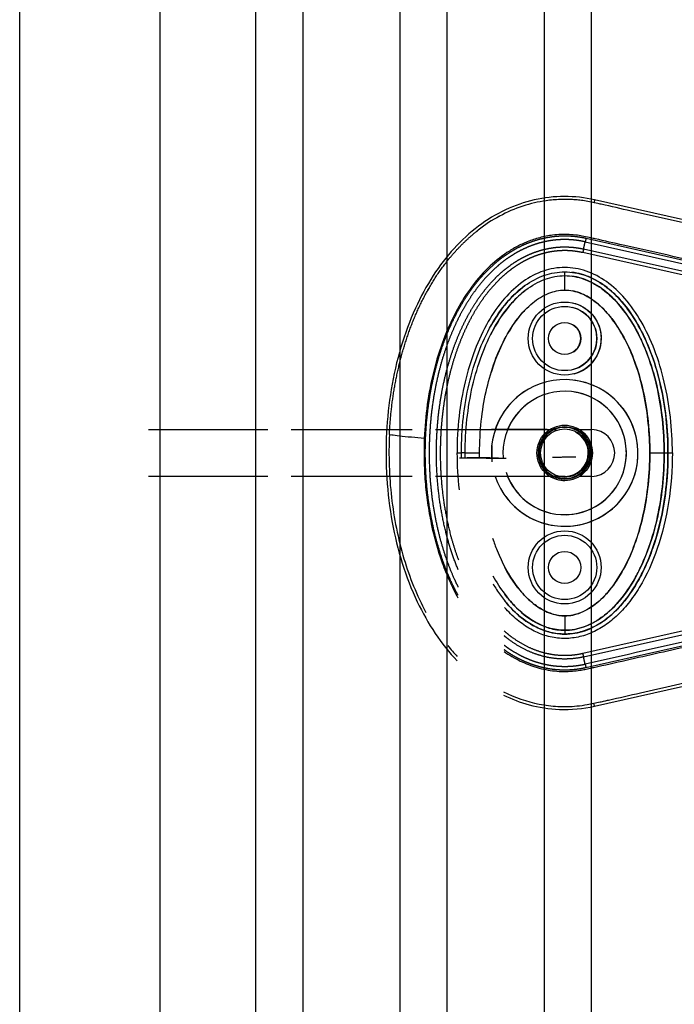
# Model space of a CAD drawing. Units: millimetres. Extents: x 197895 to 216723, y -386 to 12155.
# Drawn here: x 208412 to 208636, y 4739 to 5076 of the extents above; entities that cross this region are included whole.
import ezdxf

# ---------------------------------------------------------------- set-up
doc = ezdxf.new("R2010")
doc.units = ezdxf.units.MM
doc.layers.add('DEFAULT', color=7, linetype='Continuous')
doc.layers.add('DiKom', color=7, linetype='Continuous')

# ---------------------------------------------------------------- blocks, each defined once
blk = doc.blocks.new('ainanrt')
at = {"layer": 'DiKom', "color": 0}
for p, q in [((224.59, 86.66), (167.13, 73.72)), ((224.59, 86.66), (224.81, 85.69)), ((170.08, 60.58), (227.54, 73.52)), ((228.37, 69.82), (170.91, 56.88)), ((228.65, 68.58), (171.19, 55.65)), ((234.83, 60.7), (234.83, 62)), ((234.83, 60.7), (234.83, 62)), ((234.83, 55.76), (234.83, 60.7)), ((234.83, 55.76), (234.83, 60.7)), ((234.7, 8), (259.71, 8)), ((262.86, 1.7), (262.86, 1.71)), ((200.75, 0), (199.45, 0)), ((200.75, 0), (199.45, 0)), ((205.68, 0), (200.75, 0)), ((205.68, 0), (200.75, 0)), ((268.9, 0), (263.97, 0)), ((268.9, 0), (270.2, 0)), ((240.83, -8), (259.86, -8)), ((170.91, -56.88), (228.36, -69.82)), ((171.19, -55.65), (228.64, -68.57)), ((234.83, -55.76), (234.83, -60.7)), ((227.52, -73.52), (170.08, -60.58)), ((227.8, -72.27), (170.36, -59.35)), ((234.83, -60.7), (234.83, -62)), ((167.13, -73.72), (224.59, -86.66))]:
    blk.add_line(p, q, dxfattribs=at)
for centre, radius in [((234.83, 39.18), 12.5), ((234.83, 39.18), 12.5), ((234.83, 39.18), 11), ((234.83, 39.18), 11), ((234.83, 39.18), 5.5), ((234.83, 39.18), 5.5), ((234.83, 0), 8.25), ((234.83, -39.18), 12.5), ((234.83, -39.18), 11), ((234.83, -39.18), 5.5)]:
    blk.add_circle(centre, radius, dxfattribs=at)
for centre, radius, start, end in [((222.76, 24.49), 66.57, 38.4823, 42.79), ((234.83, 0), 25.11, 36.4937, 0.0025), ((234.83, 0), 25.11, 18.5797, 262.5059), ((234.83, 0), 21.13, 18.0762, 0), ((234.83, 0), 21.13, 22.2432, 260.8388), ((161.63, 0.03), 110.08, 359.9829, 6.55), ((234.83, 0), 8.25, 75.8589, 180), ((234.73, 0.02), 7.98, 90.1515, 180.1507), ((234.83, 0), 21.13, 0, 4.8197), ((235.09, 0.01), 24.84, 359.9712, 3.9549), ((234.75, -0.01), 8.01, 179.9387, 243.3204), ((234.83, 0), 21.13, 306.4387, 337.7568), ((234.83, 0), 25.11, 300.2745, 341.4154), ((234.83, -39.19), 12.51, 104.9736, 179.9761), ((234.83, -39.18), 11, 106.8544, 180), ((234.83, -39.18), 5.5, 123.7325, 180), ((234.83, -39.18), 11, 180, 255.7651), ((234.83, -39.18), 5.5, 180, 238.8872)]:
    blk.add_arc(centre, radius, start, end, dxfattribs=at)
for points, knots in [([(255.75, 81.78), (251.9, 83.7), (245.73, 85.85), (237.14, 86.88), (231.59, 86.8), (226.77, 86.1), (223.62, 85.45), (221.22, 84.91), (216.62, 83.85), (204.56, 81.11), (189.22, 77.69), (176.98, 74.89), (171.12, 73.54), (166.67, 72.57), (160.77, 71.57), (154.16, 71.44), (147.68, 72.14), (141.74, 73.58), (137.33, 75.3), (132.21, 77.5), (126.45, 80.1), (116.72, 84.03), (109.71, 86.47), (104.89, 88)], [0, 0, 0, 0, 12.902868, 19.412099, 25.911653, 29.505541, 34.003255, 35.572364, 36.858633, 48.163843, 72.6855, 83.999475, 85.835151, 90.720002, 97.6695, 103.76613, 110.507716, 117.185122, 122.058075, 124.680534, 133.919783, 140.994148, 156.169113, 156.169113, 156.169113, 156.169113]), ([(255.76, 82.89), (252.97, 84.26), (246.75, 86.62), (236.14, 88.24), (228.54, 87.55), (224.59, 86.66)], [221.310082, 221.310082, 221.310082, 221.310082, 230.355392, 240.544792, 252.304323, 252.304323, 252.304323, 252.304323]), ([(255.6, 67.92), (253.83, 69.16), (250.2, 71.34), (244.34, 73.62), (238.28, 74.81), (233.31, 74.87), (229.86, 74.44), (227.84, 74.06), (226.27, 73.74), (221.57, 72.67), (209.9, 70.02), (196.37, 67), (185.44, 64.51), (180.74, 63.43), (177.63, 62.71), (173.73, 61.81), (168.33, 60.66), (162.33, 59.73), (156.93, 59.47), (153.13, 59.58), (149.12, 59.91), (145.79, 60.41), (143.13, 60.93), (140.74, 61.49), (136.95, 62.61), (132.79, 64.2), (127.22, 66.57), (121.81, 69.03), (112.88, 72.63), (106.44, 74.9), (101.85, 76.37)], [0, 0, 0, 0, 6.47366, 12.665554, 18.804963, 24.918882, 27.523756, 29.22086, 31.064397, 32.342307, 43.686569, 66.95404, 73.944357, 77.311135, 81.420131, 83.507344, 89.339327, 97.987722, 101.683217, 105.546215, 109.396886, 113.748473, 115.637466, 117.519644, 121.130471, 127.463029, 130.87508, 139.28122, 145.302069, 159.754449, 159.754449, 159.754449, 159.754449]), ([(224.59, -86.66), (231.35, -88.2), (242.02, -88.16), (255.35, -83.51), (264.69, -77.84), (273.03, -70.15), (280.31, -60.64), (286.44, -49.24), (292.99, -31.44), (296.15, -11.68), (296.05, 8.53), (294.22, 23.53), (290.78, 37.74), (285.85, 50.55), (279.52, 61.84), (274.41, 68.26), (271.63, 71.16)], [0, 0, 0, 0, 20.811635, 31.228414, 42.099822, 53.40413, 65.095836, 77.926368, 92.121827, 121.867727, 137.506798, 152.717815, 167.085947, 181.328549, 193.779986, 205.828931, 205.828931, 205.828931, 205.828931]), ([(197.95, 0), (197.95, 5.69), (198.79, 16.76), (202.51, 32.37), (207.63, 43.86), (212.84, 51.44), (217.01, 55.97), (221.53, 59.54), (226.38, 62.06), (231.47, 63.44), (235.76, 63.59), (239.15, 63.12), (242.52, 62.26), (246.67, 60.43), (251.32, 57.16), (254.1, 54.4), (255.43, 52.87)], [0, 0, 0, 0, 17.073058, 33.210671, 47.958629, 54.618294, 60.729823, 66.382738, 71.838417, 77.030257, 82.119861, 84.632186, 87.266805, 92.539157, 98.167078, 104.256139, 104.256139, 104.256139, 104.256139]), ([(199.45, 0), (199.45, 5.64), (200.29, 16.64), (203.45, 29.8), (207.22, 39.22), (210.44, 45.31), (214.1, 50.61), (218.2, 55.04), (222.68, 58.5), (227.44, 60.86), (232.35, 62.04), (237.3, 62.04), (242.22, 60.86), (246.97, 58.5), (251.47, 55.03), (254.12, 52.16), (255.41, 50.56)], [0, 0, 0, 0, 16.91412, 32.99698, 40.473812, 47.280618, 53.658364, 59.762449, 65.305996, 70.599892, 75.590377, 80.364866, 85.355352, 90.649249, 96.192768, 102.342207, 102.342207, 102.342207, 102.342207]), ([(234.83, 62), (232.49, 62), (227.61, 61.14), (220.77, 57.42), (214.61, 51.49), (209.29, 43.63), (204.99, 34.19), (201.84, 23.56), (199.89, 12.04), (199.45, 4.1), (199.45, 0)], [0, 0, 0, 0, 7.008884, 14.648011, 23.122848, 32.471355, 43.005239, 54.145789, 65.681193, 77.977643, 77.977643, 77.977643, 77.977643]), ([(200.75, 0), (200.75, 3.83), (201.16, 11.54), (203.01, 22.79), (206.09, 33.26), (210.23, 42.51), (214.62, 49.07), (218.52, 53.32), (222.44, 56.7), (227.75, 59.77), (232.53, 60.7), (234.83, 60.7)], [0, 0, 0, 0, 11.485975, 23.144641, 34.138212, 44.168694, 53.46728, 57.699404, 61.443263, 68.993355, 75.863304, 75.863304, 75.863304, 75.863304]), ([(234.83, 60.7), (232.58, 60.7), (229.16, 60.06), (224.9, 58.11), (220.5, 55.28), (215.51, 50.34), (211.39, 44.28), (208.47, 38.53), (205.71, 31.97), (201.95, 19.17), (200.76, 7.76), (200.75, 0)], [0, 0, 0, 0, 6.73209, 10.286621, 14.009796, 22.384452, 31.211225, 35.927136, 41.700767, 52.55932, 75.863222, 75.863222, 75.863222, 75.863222]), ([(259.36, 44.82), (258.57, 46.15), (256.91, 48.7), (253.36, 53.16), (248.47, 57.69), (241.85, 61.19), (237.1, 62), (234.83, 62)], [0, 0, 0, 0, 4.621098, 9.107831, 17.091239, 24.508693, 31.333154, 31.333154, 31.333154, 31.333154]), ([(234.83, 60.7), (236.74, 60.7), (240.07, 60.16), (244.61, 58.24), (248.85, 55.47), (252.46, 51.99), (254.56, 49.42), (255.38, 48.32)], [-0.000076, -0.000076, -0.000076, -0.000076, 4.206807, 7.403402, 11.477433, 16.620254, 20.286458, 20.286458, 20.286458, 20.286458]), ([(259.38, 42.02), (258.21, 44.19), (255.81, 48.01), (250.86, 53.86), (245.67, 57.87), (239.73, 60.23), (236.65, 60.69), (234.83, 60.7)], [41.050078, 41.050078, 41.050078, 41.050078, 47.841658, 53.329476, 61.258666, 64.113643, 68.111259, 68.111259, 68.111259, 68.111259]), ([(205.68, 0), (205.68, 3.65), (206.06, 10.71), (207.67, 20.81), (210.29, 30.25), (213.85, 38.72), (218.35, 45.95), (223.44, 51.41), (228.99, 54.9), (232.97, 55.77), (234.83, 55.76)], [0, 0, 0, 0, 10.954743, 21.166237, 30.64937, 40.288198, 48.662641, 56.10707, 62.542615, 68.110857, 68.110857, 68.110857, 68.110857]), ([(234.83, 55.76), (232.93, 55.77), (228.88, 54.86), (224.37, 51.98), (221.03, 48.81), (217.57, 44.75), (213.78, 38.56), (210.25, 30.13), (206.71, 17.27), (205.69, 7.08), (205.68, 0)], [0, 0, 0, 0, 5.669801, 12.247489, 15.85142, 19.510242, 28.175362, 37.571259, 46.861173, 68.110837, 68.110837, 68.110837, 68.110837]), ([(234.83, 55.76), (236.23, 55.76), (238.69, 55.38), (242.24, 53.89), (245.71, 51.62), (250.59, 46.93), (253.57, 42.44), (255.28, 39.21)], [-0.000076, -0.000076, -0.000076, -0.000076, 4.206807, 7.403402, 11.477433, 16.620254, 27.574966, 27.574966, 27.574966, 27.574966]), ([(259.51, 29.2), (259.04, 30.6), (256.96, 36.29), (253.29, 43.35), (247.41, 50.27), (243.05, 53.61), (238.44, 55.43), (236.16, 55.76), (234.83, 55.76)], [29.664703, 29.664703, 29.664703, 29.664703, 34.101549, 47.841658, 53.329476, 61.258666, 64.113643, 68.111259, 68.111259, 68.111259, 68.111259]), ([(294.86, -6.32), (295.19, 0.85), (294.73, 15.23), (290.63, 35.88), (285.49, 48.75), (282.33, 54.58)], [-1, -1, -1, -1, -0.9192765, -0.838553, -0.7639461, -0.7639461, -0.7639461, -0.7639461]), ([(282.9, -4.95), (283, -2.48), (283.06, 2.46), (282.68, 9.82), (281.87, 17.09), (280.24, 26.41), (278.04, 34.35), (275.6, 40.75), (273.88, 44.79), (272.44, 47.67), (271.4, 49.56)], [0, 0, 0, 0, 7.398053, 14.820712, 22.089204, 29.337681, 43.211313, 46.735928, 49.885857, 56.37035, 56.37035, 56.37035, 56.37035]), ([(244.33, 0), (244.34, 2.49), (242.27, 7.45), (234.83, 10.54), (227.38, 7.45), (224.29, 0), (227.38, -7.45), (234.83, -10.54), (242.27, -7.45), (244.34, -2.49), (244.33, 0)], [0, 0, 0, 0, 7.462332, 14.922942, 22.385582, 29.846941, 37.308299, 44.770939, 52.23155, 59.693881, 59.693881, 59.693881, 59.693881]), ([(231.19, -8.77), (230.04, -8.3), (226.86, -6.21), (224.29, 0), (227.38, 7.45), (234.15, 10.25), (238.43, 8.97), (239.95, 8)], [17.72266, 17.72266, 17.72266, 17.72266, 21.266642, 28.355522, 35.444403, 42.533283, 47.671397, 47.671397, 47.671397, 47.671397]), ([(231.18, -8.25), (230.16, -7.8), (227.23, -5.83), (224.82, 0), (227.75, 7.08), (233.91, 9.63), (237.71, 8.67), (239, 8)], [17.932452, 17.932452, 17.932452, 17.932452, 21.266642, 28.355522, 35.444403, 42.533283, 46.868933, 46.868933, 46.868933, 46.868933]), ([(243.85, 0), (243.86, 2.36), (241.9, 7.07), (234.83, 10.01), (227.75, 7.08), (224.82, 0), (227.75, -7.08), (234.83, -10.01), (241.9, -7.07), (243.86, -2.36), (243.85, 0)], [0, 0, 0, 0, 7.089216, 14.176795, 21.266303, 28.354594, 35.442885, 42.532392, 49.619973, 56.709188, 56.709188, 56.709188, 56.709188]), ([(226.08, 0), (226.07, 2.29), (227.97, 6.86), (234.83, 9.7), (241.69, 6.86), (244.53, 0), (241.69, -6.86), (234.83, -9.7), (227.97, -6.86), (226.07, -2.29), (226.08, 0)], [0, 0, 0, 0, 6.872385, 13.743184, 20.615852, 27.487341, 34.35883, 41.231498, 48.102298, 54.974682, 54.974682, 54.974682, 54.974682]), ([(238.36, 8), (237.25, 8.49), (233.75, 9.26), (227.97, 6.86), (226.06, 2.29), (226.08, 0)], [37.593963, 37.593963, 37.593963, 37.593963, 41.232362, 48.104422, 54.976482, 54.976482, 54.976482, 54.976482]), ([(197.95, 0), (197.96, -8.16), (199.24, -20.19), (203.73, -35.15), (208.23, -44.82), (213.73, -52.79), (220.11, -58.8), (226.1, -62.01), (231.06, -63.28), (236.03, -63.72), (242.38, -62.63), (249.49, -58.84), (255.89, -52.83), (261.43, -44.83), (265.91, -35.15), (269.21, -24.23), (271.24, -12.4), (271.7, -4.21), (271.7, 0)], [0, 0, 0, 0, 24.490835, 36.047746, 46.741745, 56.389833, 64.995343, 72.831907, 76.580876, 80.296505, 87.740871, 95.62591, 104.210652, 113.898285, 124.701461, 136.10126, 148.048342, 160.667946, 160.667946, 160.667946, 160.667946]), ([(270.2, 0), (270.2, -4.1), (269.76, -12.04), (267.81, -23.56), (264.66, -34.19), (260.37, -43.63), (255.04, -51.49), (248.89, -57.42), (242.04, -61.14), (234.83, -62.41), (227.61, -61.14), (220.83, -57.45), (214.72, -51.61), (209.41, -43.85), (205.04, -34.35), (201.86, -23.64), (199.89, -12.04), (199.45, -4.1), (199.45, 0)], [0, 0, 0, 0, 12.296195, 23.831582, 34.972124, 45.505954, 54.854462, 63.329157, 70.967841, 77.977629, 84.986383, 92.625512, 100.876036, 110.195771, 120.726811, 132.123151, 143.65874, 155.954899, 155.954899, 155.954899, 155.954899]), ([(199.45, 0), (199.45, -3.91), (199.86, -11.66), (201.7, -22.91), (204.67, -33.24), (208.63, -42.34), (213.46, -50), (219.15, -56.09), (225.52, -60.24), (230.15, -61.59), (232.4, -61.86)], [0, 0, 0, 0, 11.719019, 23.258994, 34.142386, 43.913184, 52.940388, 61.231289, 68.755761, 75.545855, 75.545855, 75.545855, 75.545855]), ([(234.83, -60.7), (232.58, -60.7), (229.16, -60.06), (224.9, -58.11), (220.5, -55.28), (215.51, -50.34), (211.39, -44.28), (208.47, -38.53), (205.71, -31.97), (201.95, -19.17), (200.76, -7.77), (200.75, 0)], [0, 0, 0, 0, 6.73209, 10.286621, 14.009796, 22.384452, 31.211225, 35.927136, 41.700767, 52.55932, 75.863222, 75.863222, 75.863222, 75.863222]), ([(200.75, 0), (200.75, -3.83), (201.15, -11.24), (202.84, -21.89), (205.64, -31.91), (209.43, -40.98), (214.25, -48.71), (219.69, -54.7), (224.83, -58.2), (229.13, -59.91), (231.28, -60.39), (232.37, -60.53)], [0, 0, 0, 0, 11.485975, 22.233837, 32.295277, 42.670299, 51.611705, 59.558205, 66.79811, 70.110782, 73.399331, 73.399331, 73.399331, 73.399331]), ([(234.83, -55.76), (232.93, -55.77), (228.88, -54.86), (224.37, -51.98), (221.03, -48.81), (217.57, -44.75), (213.78, -38.56), (210.25, -30.13), (206.71, -17.27), (205.69, -7.08), (205.68, 0)], [0, 0, 0, 0, 5.669801, 12.247489, 15.85142, 19.510242, 28.175362, 37.571259, 46.861173, 68.110837, 68.110837, 68.110837, 68.110837]), ([(205.68, 0), (205.68, -3.37), (206.02, -10.14), (207.5, -19.97), (209.91, -29.04), (213.13, -37.17), (217.08, -44.13), (221.72, -49.78), (226.76, -53.72), (230.46, -55.19), (232.25, -55.52)], [0, 0, 0, 0, 10.112023, 20.303832, 29.787265, 38.225847, 46.466997, 53.725576, 60.067653, 65.522564, 65.522564, 65.522564, 65.522564]), ([(226.08, 0), (226.06, -2.29), (227.45, -5.61), (230.23, -7.51), (231.17, -7.95)], [0, 0, 0, 0, 6.872061, 9.974031, 9.974031, 9.974031, 9.974031]), ([(268.9, 0), (268.9, -3.83), (268.49, -11.54), (266.65, -22.79), (263.56, -33.26), (259.42, -42.52), (255.04, -49.07), (251.13, -53.32), (247.21, -56.7), (241.91, -59.77), (237.12, -60.7), (234.83, -60.7)], [0, 0, 0, 0, 11.485988, 23.144661, 34.138193, 44.168683, 53.46732, 57.699441, 61.443253, 68.993309, 75.86337, 75.86337, 75.86337, 75.86337]), ([(263.97, 0), (263.97, -3.65), (263.59, -10.71), (261.98, -20.81), (259.36, -30.25), (255.81, -38.72), (251.3, -45.95), (246.21, -51.41), (240.66, -54.9), (236.69, -55.77), (234.83, -55.76)], [0, 0, 0, 0, 10.954731, 21.16622, 30.64936, 40.288196, 48.662633, 56.107045, 62.542598, 68.110907, 68.110907, 68.110907, 68.110907]), ([(101.85, -76.37), (106.37, -74.92), (112.9, -72.63), (121.82, -69.03), (127.41, -66.49), (133.09, -64.08), (138.81, -61.91), (145, -60.45), (150.53, -59.77), (155.84, -59.42), (162.5, -59.68), (169.19, -60.85), (174.1, -61.89), (178.42, -62.89), (183.44, -64.05), (196.11, -66.94), (209.77, -69.99), (221.68, -72.68), (226.16, -73.7), (228.17, -74.14), (230.66, -74.58), (234.24, -74.88), (238.6, -74.73), (243.4, -73.78), (247.47, -72.44), (251.23, -70.7), (255.89, -67.88), (261.57, -63.25), (267.41, -56.28), (272.48, -47.99), (276.66, -38.56), (281.04, -24.22), (282.59, -12.73), (282.9, -4.95)], [0, 0, 0, 0, 14.244299, 20.746345, 28.841398, 32.656929, 39.282229, 47.14963, 51.695617, 55.992657, 63.100399, 71.651702, 76.334153, 78.153382, 84.958136, 91.804063, 117.113257, 126.945127, 128.448578, 130.897767, 133.122655, 136.018531, 141.656527, 146.17443, 150.660272, 154.506813, 158.585994, 166.958911, 176.400787, 185.748972, 196.053041, 207.274445, 230.655676, 230.655676, 230.655676, 230.655676]), ([(282.9, -4.95), (284.31, -5.07), (287.36, -5.35), (291.61, -5.8), (294.35, -6.15), (294.86, -6.28), (294.86, -6.32)], [-1, -1, -1, -1, -0.7502699, -0.5001799, -0.2500899, -0.0000439, -0.0000439, -0.0000439, -0.0000439]), ([(248.11, -49.25), (248.45, -48.91), (252.1, -45.03), (256.41, -37.78), (259.16, -30.41), (260.04, -27.53)], [15.192457, 15.192457, 15.192457, 15.192457, 16.620254, 31.156079, 40.200675, 40.200675, 40.200675, 40.200675]), ([(232.16, -51.39), (231.62, -51.28), (228.38, -50.35), (223.75, -46.57), (222.33, -41.46), (222.33, -39.18)], [61.590726, 61.590726, 61.590726, 61.590726, 63.225968, 71.698282, 78.538202, 78.538202, 78.538202, 78.538202]), ([(248.26, -55.71), (248.3, -55.68), (249.96, -54.4), (254.79, -49.74), (258.21, -44.4), (260.16, -40.52)], [11.355671, 11.355671, 11.355671, 11.355671, 11.477433, 16.620254, 28.611208, 28.611208, 28.611208, 28.611208]), ([(248.3, -57.4), (249.43, -56.59), (251.66, -54.75), (254.74, -51.5), (257.63, -47.68), (259.36, -44.87), (260.18, -43.39), (260.19, -43.38)], [170.428757, 170.428757, 170.428757, 170.428757, 174.590641, 179.07866, 183.864624, 188.934162, 188.957895, 188.957895, 188.957895, 188.957895]), ([(104.89, -88), (110.08, -86.35), (117.09, -83.89), (126.67, -80), (131.94, -77.62), (136.94, -75.46), (141.16, -73.79), (146.68, -72.34), (153, -71.51), (159.68, -71.45), (166.14, -72.44), (170.85, -73.49), (175.57, -74.55), (180.68, -75.74), (193.42, -78.63), (207.29, -81.73), (219.15, -84.42), (223.11, -85.32), (225.21, -85.78), (227.71, -86.28), (230.64, -86.63), (233.23, -86.8), (236.77, -86.81), (242.32, -86.34), (249.39, -84.69), (257.25, -81.26), (262.14, -78.1), (264.42, -76.32)], [0, 0, 0, 0, 16.347159, 22.249248, 31.035388, 33.68591, 38.58671, 44.637554, 50.770192, 57.696582, 64.599739, 70.334353, 72.170075, 79.129695, 86.076951, 111.342021, 121.788105, 122.552515, 123.531778, 128.234323, 130.199292, 132.357647, 136.033673, 140.808121, 149.031682, 157.735065, 166.435571, 166.435571, 166.435571, 166.435571])]:
    blk.add_open_spline(points, degree=3, knots=knots, dxfattribs=at)
for points, weights, degree, knots in [([(227.54, 73.52), (228.46, 73.73), (229.4, 73.9), (230.33, 74.03), (231.49, 74.18), (232.66, 74.28), (233.83, 74.32), (235.01, 74.35), (236.19, 74.33), (237.37, 74.24), (238.48, 74.15), (239.59, 74.01), (240.7, 73.81), (241.77, 73.61), (242.84, 73.37), (243.9, 73.07), (245.05, 72.74), (246.19, 72.36), (247.31, 71.92), (248.55, 71.42), (249.75, 70.87), (250.93, 70.25), (252.25, 69.55), (253.52, 68.78), (254.75, 67.94), (255.03, 67.75), (255.31, 67.55), (255.59, 67.35)], [1, 0.999395243521, 0.999395243521, 1, 0.999070135515, 0.999070135515, 1, 0.999040528103, 0.999040528103, 1, 0.999151852089, 0.999151852089, 1, 0.99921752705, 0.99921752705, 1, 0.999117781431, 0.999117781431, 1, 0.999029511149, 0.999029511149, 1, 0.998946195609, 0.998946195609, 1, 1, 1, 1], 3, [0, 0, 0, 0, 2.841891, 2.841891, 2.841891, 6.347418, 6.347418, 6.347418, 9.888813, 9.888813, 9.888813, 13.247504, 13.247504, 13.247504, 16.534397, 16.534397, 16.534397, 20.139003, 20.139003, 20.139003, 24.128512, 24.128512, 24.128512, 28.590241, 28.590241, 28.590241, 29.614288, 29.614288, 29.614288, 29.614288]), ([(255.57, 65.77), (254.8, 66.35), (254.01, 66.89), (252.22, 68.11), (250.31, 69.12), (248.61, 70.02), (246.82, 70.73), (245.21, 71.37), (243.54, 71.84), (242.01, 72.27), (240.46, 72.55), (238.87, 72.84), (237.26, 72.96), (235.56, 73.09), (233.86, 73.04), (232.18, 72.99), (230.51, 72.76), (229.15, 72.58), (227.82, 72.28)], [1, 0.999720508295, 1, 0.998418466127, 1, 0.998543672928, 1, 0.998675527579, 1, 0.998825112993, 1, 0.998727128743, 1, 0.998558583871, 1, 0.998604550198, 1, 0.999092147027, 1], 2, [0, 0, 0, 1.928672, 1.928672, 6.243567, 6.243567, 10.092329, 10.092329, 13.562252, 13.562252, 16.722258, 16.722258, 19.9492, 19.9492, 23.349789, 23.349789, 26.71718, 26.71718, 29.447568, 29.447568, 29.447568]), ([(227.82, 72.28), (227.92, 71.85), (228.1, 71.05), (228.27, 70.25), (228.37, 69.82)], [1, 0.877752163586, 1, 0.877752163586, 1], 2, [0, 0, 0, 1.498938, 1.498938, 2.997877, 2.997877, 2.997877]), ([(228.37, 69.82), (231.21, 70.46), (234.13, 70.53), (237.43, 70.61), (240.67, 69.96), (244.11, 69.25), (247.31, 67.8), (250.85, 66.19), (253.95, 63.85), (254.76, 63.25), (255.54, 62.61)], [1, 0.995145346383, 1, 0.993760625673, 1, 0.993726390784, 1, 0.994139477671, 1, 0.99967926274, 1], 2, [0, 0, 0, 5.80981, 5.80981, 12.387939, 12.387939, 19.389379, 19.389379, 27.125053, 27.125053, 29.145971, 29.145971, 29.145971]), ([(255.52, 60.92), (254.38, 61.93), (253.16, 62.84), (250.17, 65.08), (246.77, 66.64), (243.7, 68.03), (240.4, 68.7), (237.31, 69.33), (234.15, 69.26), (231.37, 69.19), (228.65, 68.58)], [1, 0.999248506638, 1, 0.99413898917, 1, 0.993719138268, 1, 0.993748163569, 1, 0.99514350459, 1], 2, [0, 0, 0, 3.036825, 3.036825, 10.490017, 10.490017, 17.197523, 17.197523, 23.482636, 23.482636, 29.03443, 29.03443, 29.03443]), ([(271.39, 48.64), (272.67, 46.27), (273.78, 43.82), (275.52, 39.96), (276.88, 35.95), (278.4, 31.48), (279.49, 26.9), (280.71, 21.75), (281.43, 16.51), (282.24, 10.68), (282.47, 4.81), (282.71, -1.31), (282.34, -7.43), (281.99, -13.09), (281.11, -18.69), (280.32, -23.67), (279.08, -28.54), (277.98, -32.89), (276.48, -37.11), (275.13, -40.9), (273.44, -44.56), (271.91, -47.84), (270.07, -50.97), (268.42, -53.77), (266.48, -56.4), (264.74, -58.77), (262.75, -60.95), (260.96, -62.91), (258.97, -64.66), (257.18, -66.24), (255.23, -67.61), (253.47, -68.85), (251.59, -69.89), (249.91, -70.82), (248.14, -71.57), (246.55, -72.25), (244.9, -72.77), (243.39, -73.25), (241.84, -73.58), (240.41, -73.89), (238.96, -74.07), (237.44, -74.27), (235.9, -74.32), (234.32, -74.37), (232.74, -74.27), (231.19, -74.17), (229.66, -73.93), (228.59, -73.76), (227.52, -73.52)], [1, 0.999383825591, 1, 0.998811296659, 1, 0.998877021705, 1, 0.998863597488, 1, 0.998782136261, 1, 0.99873951699, 1, 0.998841380561, 1, 0.998932564212, 1, 0.998946021205, 1, 0.99889037923, 1, 0.998805306741, 1, 0.998703854072, 1, 0.998601897861, 1, 0.998528094289, 1, 0.998521202086, 1, 0.998572159552, 1, 0.998682906497, 1, 0.998815068144, 1, 0.998931071089, 1, 0.999050321, 1, 0.998918466538, 1, 0.998850158778, 1, 0.998913992848, 1, 0.999478596249, 1], 2, [0, 0, 0, 5.386364, 5.386364, 13.852596, 13.852596, 23.274715, 23.274715, 33.846107, 33.846107, 45.596497, 45.596497, 57.839953, 57.839953, 69.176746, 69.176746, 79.236645, 79.236645, 88.187694, 88.187694, 96.237291, 96.237291, 103.479175, 103.479175, 109.995918, 109.995918, 115.88073, 115.88073, 121.1869, 121.1869, 125.949441, 125.949441, 130.240049, 130.240049, 134.081243, 134.081243, 137.543283, 137.543283, 140.71089, 140.71089, 143.628052, 143.628052, 146.703873, 146.703873, 149.862511, 149.862511, 152.960005, 152.960005, 155.138754, 155.138754, 155.138754]), ([(227.8, -72.27), (228.83, -72.5), (229.86, -72.67), (231.33, -72.9), (232.82, -72.99), (234.33, -73.09), (235.85, -73.04), (237.33, -72.99), (238.79, -72.81), (240.18, -72.63), (241.55, -72.34), (243.04, -72.01), (244.5, -71.56), (246.09, -71.05), (247.63, -70.4), (249.33, -69.67), (250.95, -68.77), (252.77, -67.76), (254.47, -66.57), (256.36, -65.24), (258.1, -63.71), (260.04, -62), (261.78, -60.09), (263.72, -57.97), (265.42, -55.65), (267.32, -53.08), (268.94, -50.32), (270.75, -47.25), (272.24, -44.02), (273.92, -40.42), (275.24, -36.68), (276.72, -32.52), (277.8, -28.23), (279.03, -23.41), (279.81, -18.5), (280.68, -12.95), (281.02, -7.35), (281.39, -1.3), (281.15, 4.76), (280.93, 10.57), (280.13, 16.34), (279.41, 21.52), (278.21, 26.6), (277.13, 31.13), (275.64, 35.54), (274.3, 39.49), (272.58, 43.3), (271.99, 44.6), (271.35, 45.87)], [1, 0.999478341764, 1, 0.998912597864, 1, 0.998849509453, 1, 0.998916998948, 1, 0.999049904206, 1, 0.998929747252, 1, 0.998814646827, 1, 0.998681822624, 1, 0.998571935417, 1, 0.998520785593, 1, 0.998528230051, 1, 0.99860250182, 1, 0.998704416964, 1, 0.998806243193, 1, 0.998891127032, 1, 0.99894705976, 1, 0.998933426828, 1, 0.998842611188, 1, 0.998740631737, 1, 0.998783347543, 1, 0.998864690392, 1, 0.998877924995, 1, 0.998812443583, 1, 0.999830537141, 1], 2, [0, 0, 0, 2.094335, 2.094335, 5.069628, 5.069628, 8.102949, 8.102949, 11.056793, 11.056793, 13.860083, 13.860083, 16.90654, 16.90654, 20.241424, 20.241424, 23.948517, 23.948517, 28.099666, 28.099666, 32.720702, 32.720702, 37.885893, 37.885893, 43.633818, 43.633818, 50.019224, 50.019224, 57.135662, 57.135662, 65.06493, 65.06493, 73.899546, 73.899546, 83.842407, 83.842407, 95.058273, 95.058273, 107.175571, 107.175571, 118.802084, 118.802084, 129.252879, 129.252879, 138.554671, 138.554671, 146.896854, 146.896854, 149.746999, 149.746999, 149.746999]), ([(271.29, 40.02), (273.54, 34.58), (275.06, 28.9), (276.81, 22.37), (277.71, 15.67), (278.6, 9.11), (278.74, 2.5), (278.86, -3.36), (278.4, -9.19), (278, -14.4), (277.11, -19.55), (276.32, -24.16), (275.12, -28.68), (274.04, -32.73), (272.6, -36.66), (271.31, -40.2), (269.69, -43.6), (268.24, -46.66), (266.49, -49.56), (264.92, -52.17), (263.08, -54.61), (261.43, -56.82), (259.55, -58.83), (257.85, -60.64), (255.96, -62.25), (254.27, -63.7), (252.42, -64.94), (250.76, -66.06), (248.98, -66.99), (247.39, -67.81), (245.72, -68.47), (244.21, -69.05), (242.65, -69.48), (241.23, -69.87), (239.78, -70.12), (238.31, -70.37), (236.82, -70.48), (235.25, -70.58), (233.67, -70.52), (232.11, -70.46), (230.57, -70.23), (229.46, -70.07), (228.36, -69.82)], [1, 0.997839150917, 1, 0.997949852501, 1, 0.998372758334, 1, 0.998768946903, 1, 0.998928240106, 1, 0.998984925541, 1, 0.998971308404, 1, 0.998905321046, 1, 0.998805187073, 1, 0.998680508483, 1, 0.998545807815, 1, 0.99843755664, 1, 0.998398395811, 1, 0.998427020651, 1, 0.998533085686, 1, 0.998656240151, 1, 0.998802454063, 1, 0.998712367889, 1, 0.998543068801, 1, 0.998590505642, 1, 0.999289944431, 1], 2, [0, 0, 0, 11.743936, 11.743936, 25.248397, 25.248397, 38.468378, 38.468378, 50.170403, 50.170403, 60.61482, 60.61482, 69.956444, 69.956444, 78.331556, 78.331556, 85.85764, 85.85764, 92.627732, 92.627732, 98.722264, 98.722264, 104.227729, 104.227729, 109.186191, 109.186191, 113.63544, 113.63544, 117.638053, 117.638053, 121.219525, 121.219525, 124.455495, 124.455495, 127.39958, 127.39958, 130.382352, 130.382352, 133.529965, 133.529965, 136.646381, 136.646381, 138.900428, 138.900428, 138.900428]), ([(228.64, -68.57), (229.69, -68.81), (230.76, -68.97), (232.23, -69.19), (233.72, -69.25), (235.22, -69.31), (236.72, -69.2), (238.15, -69.11), (239.55, -68.86), (240.94, -68.63), (242.3, -68.25), (243.79, -67.84), (245.24, -67.28), (246.84, -66.65), (248.37, -65.86), (250.08, -64.96), (251.68, -63.88), (253.47, -62.68), (255.11, -61.28), (256.94, -59.72), (258.58, -57.96), (260.42, -56), (262.03, -53.85), (263.82, -51.46), (265.36, -48.91), (267.08, -46.06), (268.5, -43.06), (270.09, -39.71), (271.37, -36.23), (272.79, -32.35), (273.85, -28.35), (275.04, -23.89), (275.82, -19.34), (276.69, -14.25), (277.09, -9.1), (277.54, -3.32), (277.42, 2.47), (277.29, 9.02), (276.41, 15.5), (275.52, 22.12), (273.79, 28.58), (272.7, 32.62), (271.25, 36.54)], [1, 0.999289285188, 1, 0.998589110946, 1, 0.998541299556, 1, 0.998711484237, 1, 0.9988008475, 1, 0.998655684434, 1, 0.9985316436, 1, 0.998426817254, 1, 0.998397855074, 1, 0.998437739143, 1, 0.998546550682, 1, 0.998681115291, 1, 0.998806195212, 1, 0.998906123785, 1, 0.99897235372, 1, 0.998985827673, 1, 0.998929359981, 1, 0.998770151441, 1, 0.998374449659, 1, 0.997952046485, 1, 0.998934274836, 1], 2, [0, 0, 0, 2.155502, 2.155502, 5.132823, 5.132823, 8.138999, 8.138999, 10.989167, 10.989167, 13.804886, 13.804886, 16.905598, 16.905598, 20.34528, 20.34528, 24.201591, 24.201591, 28.503473, 28.503473, 33.316569, 33.316569, 38.682383, 38.682383, 44.644312, 44.644312, 51.288896, 51.288896, 58.695423, 58.695423, 66.955363, 66.955363, 76.182968, 76.182968, 86.511135, 86.511135, 98.088561, 98.088561, 111.165331, 111.165331, 124.508177, 124.508177, 132.871931, 132.871931, 132.871931]), ([(270.86, 1.62), (270.86, 1.62), (270.86, 1.62), (266.86, 1.67), (262.86, 1.71), (258.86, 1.75), (254.86, 1.78)], [0.982266230892, 0.990847086912, 1, 0.999998689003, 1, 0.999998689003, 1], 2, [-25.52544, -25.52544, -25.52544, -25.132741, -25.132741, -17.132735, -17.132735, -9.132729, -9.132729, -9.132729]), ([(257.51, 1.75), (259.79, 1.73), (262.86, 1.69), (265.94, 1.66), (268.22, 1.64)], [0.854125447661, 0.862706303681, 1, 0.862706303681, 0.854125447661], 2, [-43.589598, -43.589598, -43.589598, -37.699112, -37.699112, -31.808626, -31.808626, -31.808626]), ([(294.86, -6.32), (294.53, -13.49), (293.6, -20.61), (292.08, -27.63), (290.55, -34.63), (288.4, -41.51), (285.51, -48.08), (282.62, -54.64), (278.99, -60.89), (274.45, -66.45), (271.62, -69.93), (268.44, -73.1), (264.94, -75.9), (264.77, -76.04), (264.6, -76.18), (264.42, -76.32)], [1, 0.997651904451, 0.997651904451, 1, 1, 1, 1, 1, 1, 1, 0.996255354219, 0.996255354219, 1, 1, 1, 1], 3, [0, 0, 0, 0, 21.514728, 21.514728, 21.514728, 43.064253, 43.064253, 43.064253, 64.646115, 64.646115, 64.646115, 78.073106, 78.073106, 78.073106, 78.73892, 78.73892, 78.73892, 78.73892]), ([(228.36, -69.82), (228.26, -70.25), (228.08, -71.05), (227.9, -71.84), (227.8, -72.27)], [1, 0.877752170516, 1, 0.877752170516, 1], 2, [0, 0, 0, 1.498938, 1.498938, 2.997877, 2.997877, 2.997877])]:
    blk.add_rational_spline(points, weights, degree=degree, knots=knots, dxfattribs=at)
for points in [[(170.36, 59.35), (189.51, 63.66), (208.66, 67.97), (227.82, 72.28)], [(259.81, -2.55), (259.79, -0.68), (259.77, 1.2), (259.75, 3.07)], [(263.96, 1.68), (263.96, 1.12), (263.97, 0.56), (263.97, 0)], [(268.89, 1.64), (268.9, 1.1), (268.9, 0.55), (268.9, 0)], [(270.19, 1.63), (270.2, 1.09), (270.2, 0.54), (270.2, 0)], [(281.28, -56.48), (281.49, -56.1), (281.7, -55.73), (281.91, -55.35)], [(267.49, -73.75), (267.55, -73.7), (267.61, -73.65), (267.67, -73.6)], [(257.33, -80.95), (257.22, -81.01), (257.11, -81.07), (257, -81.13)]]:
    blk.add_open_spline(points, degree=3, dxfattribs=at)
for points, weights, degree in [([(227.82, 72.28), (227.72, 72.71), (227.54, 73.52)], [1, 0.877736197725, 1], 2), ([(228.65, 68.58), (228.47, 69.39), (228.37, 69.82)], [1, 0.877744557714, 1], 2), ([(230.97, 1.38), (230.97, 1.38), (238.97, 1.57)], [1, 0.707106781187, 1], 2), ([(271.7, 0), (270.83, 0), (270.2, 0), (270.2, 0)], [1, 0.804737836031, 0.804737836031, 1], 3), ([(199.45, 0), (199.45, 0), (198.83, 0), (197.95, 0)], [0.999960691191, 0.804737771753, 0.804750865602, 1], 3), ([(228.36, -69.82), (228.45, -69.38), (228.64, -68.57)], [1, 0.877736219057, 1], 2), ([(227.52, -73.52), (227.71, -72.71), (227.8, -72.27)], [1, 0.87774453274, 1], 2), ([(224.59, -86.66), (224.59, -86.66), (224.81, -85.68)], [0.99999996926, 0.773833485978, 0.896949851267], 2)]:
    blk.add_rational_spline(points, weights, degree=degree, dxfattribs=at)
blk = doc.blocks.new('NDPP-039')
at = {"layer": 'DiKom'}
for p, q in [((235073.42, 5906.27), (237300.96, 5906.27)), ((236153.94, 5821.25), (236153.94, 5862.17)), ((236169.94, 5862.17), (236169.94, 5821.25)), ((237300.96, 5858.27), (235073.42, 5858.27)), ((235855.12, 5825.35), (236497.43, 5825.35)), ((236153.94, 5771.87), (236153.94, 5813.25)), ((236169.94, 5813.25), (236169.94, 5771.87)), ((236497.43, 5809.35), (235855.12, 5809.35)), ((235855.12, 5775.97), (236497.43, 5775.97)), ((236153.94, 5722.48), (236153.94, 5763.87)), ((236169.94, 5763.87), (236169.94, 5722.48)), ((236497.43, 5759.97), (235855.12, 5759.97)), ((235855.12, 5726.58), (236497.43, 5726.58)), ((236153.94, 5710.3), (236153.94, 5714.48)), ((236169.94, 5714.48), (236169.94, 5710.3)), ((236498.68, 5710.58), (235853.88, 5710.58))]:
    blk.add_line(p, q, dxfattribs=at)
blk.add_arc((236161.94, 5710.48), 8, 181.3074, 358.6926, dxfattribs=at)
at = {"layer": 'DiKom', "rotation": 90}
blk.add_blockref('ainanrt', (236161.94, 5484.79), dxfattribs=at)

msp = doc.modelspace()

# ---------------------------------------------------------------- block references
at = {"layer": 'DEFAULT', "rotation": 90}
msp.add_blockref('NDPP-039', (214318.51, -231234.7), dxfattribs=at)

doc.saveas('drawing.dxf')
